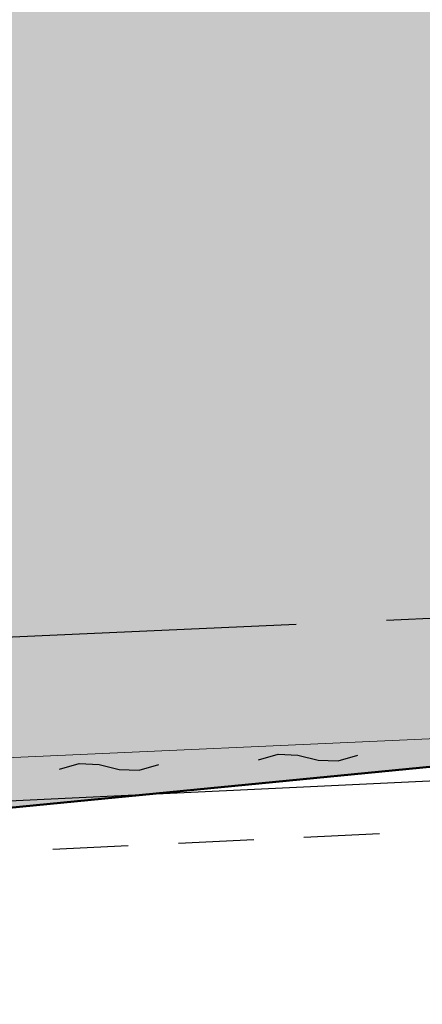
# Model space of a CAD drawing. Extents: x 0 to 504600, y 0 to 356400.
# Drawn here: x 223216 to 227222, y 58063 to 67861 of the extents above; entities that cross this region are included whole.
import ezdxf

# ---------------------------------------------------------------- set-up
doc = ezdxf.new("R2010")
doc.units = 0
doc.header["$LTSCALE"] = 600
doc.linetypes.add('破線', pattern=[7.5, 6, -1.5])
doc.layers.get('0').update_dxf_attribs({"lineweight": 0})
doc.layers.add('D-DOC', color=7, linetype='Continuous', lineweight=18)
doc.layers.add('【参照用】DMデータ_現況平面図用$0$D-BGD', color=253, linetype='Continuous', lineweight=0)

# ---------------------------------------------------------------- blocks, each defined once
blk = doc.blocks.new('CLAIR_HATCH_PAINT37')
at = {"color": 1, "lineweight": 50}
blk.add_line((204862.6, 58238.8), (235296.7, 61204.5), dxfattribs=at)

msp = doc.modelspace()

# ---------------------------------------------------------------- hatches: boundary and pattern name
at = {"lineweight": 50, "transparency": 33554559}
msp.add_hatch(color=1, dxfattribs=at).paths.add_polyline_path([(275878.4075, 232982.721), (273700.0394, 232545.6616), (272297.9373, 232358.3376), (269092.4318, 232096.2436), (254338.2558, 231548.0453), (250415.1076, 231754.9425), (246487.4096, 231839.1268), (242558.9992, 231800.5159), (238633.7146, 231639.1476), (234715.3909, 231355.1794), (230807.8563, 230948.8888), (226914.9285, 230420.6728), (223040.411, 229771.0475), (219188.0893, 229000.6475), (215361.7271, 228110.2255), (211565.0629, 227100.6516), (207801.8061, 225972.912), (204075.6333, 224728.1086), (200390.1853, 223367.4576), (196749.0626, 221892.2883), (193155.8227, 220304.0421), (189613.9763, 218604.2706), (186126.9839, 216794.6346), (182698.2522, 214876.9021), (179331.1313, 212852.9468), (176028.9108, 210724.746), (172794.817, 208494.3792), (169632.0097, 206164.0254), (166543.5791, 203735.9613), (163532.5425, 201212.5593), (160601.8419, 198596.2848), (157754.3405, 195889.6938), (154992.8204, 193095.4308), (152319.9797, 190216.2259), (149738.4298, 187254.8919), (147250.6928, 184214.3223), (144859.1993, 181097.4877), (142566.286, 177907.4334), (140374.1929, 174647.2759), (138285.0618, 171320.2006), (135226.297, 171715.8769), (135045.8848, 171735.8923), (134864.8649, 171749.346), (134683.476, 171756.2202), (134501.9571, 171756.5058), (134320.5475, 171750.2025), (134139.4862, 171737.3185), (133959.0118, 171717.8709), (133779.3624, 171691.8853), (133600.7745, 171659.3959), (133423.4836, 171620.4456), (133247.7233, 171575.0857), (133073.7253, 171523.376), (132901.719, 171465.3845), (132731.931, 171401.1879), (132564.585, 171330.8706), (132399.9017, 171254.5253), (132238.0981, 171172.2527), (132079.3874, 171084.1612), (131923.9789, 170990.3669), (131772.0772, 170890.9934), (131623.8828, 170786.1717), (131479.5908, 170676.0399), (131339.3914, 170560.7432), (131203.4694, 170440.4335), (131072.004, 170315.2695), (130945.1684, 170185.416), (130823.1298, 170051.0443), (130706.049, 169912.3313), (130594.0804, 169769.46), (130487.3715, 169622.6186), (130386.0629, 169472.0007), (130290.2881, 169317.8048), (130200.1735, 169160.234), (130115.8377, 168999.4961), (130037.392, 168835.8029), (129703.9103, 168077.2702), (129366.9404, 167320.2807), (129026.4894, 166564.8504), (128682.5645, 165810.9953), (128335.173, 165058.7313), (127984.3222, 164308.0745), (127630.0196, 163559.0408), (127272.2728, 162811.6459), (126911.0892, 162065.9058), (126546.4766, 161321.8363), (126178.4426, 160579.453), (125806.9951, 159838.7718), (125432.1419, 159099.8084), (125053.891, 158362.5784), (124672.2504, 157627.0974), (124287.2281, 156893.381), (123898.8324, 156161.4447), (123507.0715, 155431.3042), (123111.9536, 154702.9747), (122713.4872, 153976.4719), (122311.6807, 153251.811), (121906.5426, 152529.0075), (121498.0814, 151808.0765), (121086.3059, 151089.0336), (120671.2248, 150371.8937), (120252.8468, 149656.6723), (119831.1809, 148943.3843), (119406.2359, 148232.045), (118978.0209, 147522.6694), (118546.5449, 146815.2725), (118111.8171, 146109.8693), (117673.8468, 145406.4748), (117232.6431, 144705.1039), (116788.2154, 144005.7714), (116340.5732, 143308.4921), (116940.0347, 139913.2228), (110463.824, 135309.8427), (109892.6756, 135170.9925), (109100.2826, 134967.8138), (107943.2957, 134655.1652), (107171.0693, 134524.9204), (106308.2695, 134408.4587), (105209.1322, 134195.1718), (104527.9181, 134023.7162), (103898.7483, 133785.9602), (103393.1628, 133578.0919), (102413.737, 133114.7008), (101630.2868, 132839.4001), (100750.1401, 132592.7568), (99815.8608, 132318.4359), (98617.9893, 131886.2636), (97452.2548, 131372.2231), (96411.255, 130802.0804), (95304.1178, 130027.4122), (94370.2389, 129297.9574), (93609.7259, 128558.8306), (92861.3353, 127757.1093), (92177.5364, 126887.5661), (91551.7141, 125989.8798), (90852.8729, 124934.275), (90365.8947, 124042.5486), (89910.5975, 123068.7822), (89405.0789, 121925.64), (89021.4774, 120959.8749), (88634.1022, 119803.7023), (88342.6795, 118798.4673), (88063.8647, 117730.0398), (87828.2218, 116697.6565), (87637.6377, 115520.0704), (87441.1087, 114332.6962), (87247.6837, 113088.7019), (86930.285, 110899.4181), (86929.7633, 110896.092), (86928.2126, 110886.2051), (86925.6544, 110869.8948), (86922.1102, 110847.2986), (86917.6016, 110818.5537), (86912.1501, 110783.7975), (86905.7774, 110743.1674), (86898.5048, 110696.8008), (86890.3541, 110644.8349), (86881.3466, 110587.4073), (86871.5041, 110524.6552), (86860.8479, 110456.7159), (86849.3997, 110383.727), (86837.181, 110305.8257), (86824.2134, 110223.1493), (86810.5183, 110135.8354), (86781.0322, 109947.8439), (86748.8949, 109742.9503), (86714.279, 109522.2533), (86677.3567, 109286.8519), (86638.3003, 109037.845), (86597.2824, 108776.3316), (86554.4751, 108503.4104), (86510.051, 108220.1804), (86464.1823, 107927.7406), (86417.0414, 107627.1898), (86368.8006, 107319.6269), (86319.6324, 107006.1508), (86219.2031, 106365.8549), (86117.1322, 105715.0932), (86014.7986, 105062.6569), (85913.5813, 104417.3374), (85863.8221, 104100.0937), (85814.8591, 103787.9259), (85766.8646, 103481.9329), (85720.011, 103183.2135), (85674.4706, 102892.8669), (85630.4158, 102611.9917), (85588.0189, 102341.687), (85547.4524, 102083.0516), (85508.8885, 101837.1844), (85472.4997, 101605.1844), (85438.4583, 101388.1505), (85406.9366, 101187.1815), (85378.1071, 101003.3763), (85364.7557, 100918.2536), (85352.142, 100837.834), (85340.2876, 100762.2548), (85329.2138, 100691.6533), (85318.9424, 100626.167), (85309.4948, 100565.9332), (85300.8927, 100511.0893), (85293.1574, 100461.7726), (85286.3107, 100418.1205), (85280.3739, 100380.2704), (85275.3688, 100348.3596), (85271.3167, 100322.5255), (85268.2394, 100302.9055), (85266.1582, 100289.6368), (85265.0948, 100282.857), (85264.9023, 100281.6822), (85263.6482, 100275.0303), (85260.7526, 100259.6719), (85256.2863, 100235.983), (85250.3205, 100204.3401), (85242.9259, 100165.1192), (85234.1735, 100118.6966), (85224.1342, 100065.4485), (85212.879, 100005.7511), (85200.4789, 99939.9806), (85187.0046, 99868.5133), (85172.5272, 99791.7252), (85157.1176, 99709.9927), (85140.8467, 99623.6919), (85106.0047, 99438.8905), (85068.5688, 99240.3305), (85029.1063, 99031.0217), (84988.1847, 98813.9737), (84946.3713, 98592.1963), (84862.3394, 98146.4916), (84821.2557, 97928.5837), (84781.55, 97717.9851), (84743.7898, 97517.7053), (84708.5425, 97330.7541), (84676.3756, 97160.1411), (84661.6247, 97081.9019), (84647.8565, 97008.876), (84635.1422, 96941.4394), (84623.5527, 96879.9684), (84613.1588, 96824.8393), (84604.0315, 96776.4282), (84596.2417, 96735.1113), (84589.8604, 96701.2648), (84584.9585, 96675.265), (84581.6068, 96657.488), (84579.8765, 96648.3102), (84579.0889, 96643.7369), (84577.3348, 96633.1796), (84574.3987, 96615.5183), (84570.3022, 96590.8908), (84565.0667, 96559.4349), (84558.7139, 96521.2884), (84551.2653, 96476.5891), (84542.7423, 96425.4747), (84533.1666, 96368.0831), (84522.5596, 96304.5521), (84510.9429, 96235.0194), (84498.3381, 96159.6228), (84484.7666, 96078.5002), (84470.2499, 95991.7892), (84454.8097, 95899.6278), (84438.4675, 95802.1536), (84421.2448, 95699.5045), (84403.163, 95591.8183), (84384.2438, 95479.2328), (84364.5088, 95361.8857), (84343.9793, 95239.9148), (84300.6233, 94982.6529), (84254.3482, 94708.5495), (84205.3263, 94418.7067), (84153.7297, 94114.2271), (84103.7733, 93820.0202), (94679.4762, 92184.9696), (93819.5071, 86405.7178), (59755.7744, 68828.95), (53999.1889, 65870.0831), (29343.2231, 53155.4815), (34387.6607, 52999.6258), (50773.9493, 53184.652), (74175.4527, 54313.035), (101535.8696, 55613.0406), (105275.4533, 55785.3051), (137487.0403, 56380.5286), (177512.2921, 57640.2009), (204862.603, 58238.7698), (235296.6884, 61204.5438), (235634.7998, 61204.2396), (245038.928, 61422.2822), (290985.8328, 63341.287), (294390.5348, 69800.303), (296972.1914, 75285.9557), (297291.4456, 75964.3254), (299062.6423, 79720.8993), (299382.4912, 80398.4744), (301443.0391, 84764.0716), (301750.854, 85416.6091), (303704.7752, 89578.4625), (304014.7506, 90248.4287), (305590.1244, 93653.3674), (307702.8238, 98097.2887), (308418.3009, 99742.2385), (309396.3718, 101990.9167), (310288.7613, 104323.0715), (310685.968, 105496.8972), (311077.2043, 107028.0203), (311623.0396, 109685.6533), (311831.4993, 110288.4277), (312060.1745, 111509.8356), (312460.0222, 113917.9468), (312592.2699, 115119.2964), (312639.4329, 116336.7315), (312641.1445, 117549.8225), (312606.8801, 118531.5405), (312505.4052, 120852.8855), (311949.9393, 126263.7374), (311619.3495, 128078.0091), (311312.6918, 129266.4358), (310683.4587, 131430.3157), (310332.4381, 132749.931), (309915.5766, 133877.929), (309662.3198, 134435.3116), (307460.6166, 139090.3949), (307168.3209, 138936.7306), (305766.2399, 141796.0694), (305534.4401, 141687.3527), (304972.5562, 142838.2397), (301705.2722, 149530.5027), (294844.1523, 162668.5447), (291501.3429, 168086.5232), (290036.9093, 171582.2233), (289065.8138, 175328.2272), (287995.0197, 184203.4327), (287813.4938, 201161.2587), (288680.2497, 213034.3118), (289122.276, 218966.4093), (289153.935, 221501.0214), (288899.3561, 221501.574), (288813.4916, 222046.5119), (288617.7895, 222945.2586), (288396.0695, 223636.2385), (288067.5102, 224354.7696), (287632.698, 224888.6299), (287185.8229, 225324.7957), (286418.993, 225934.3799), (285656.0499, 226431.3324), (284878.7556, 226894.1668), (284140.705, 227174.5705), (283364.0536, 227306.6942), (282437.7663, 227384.7247), (277105.8162, 227277.5502), (275878.3541, 232983.6199)])
at = {"layer": '【参照用】DMデータ_現況平面図用$0$D-BGD', "lineweight": 25}
for points in [[(227043.4749, 60496.3196), (227044.672, 60495.7901), (227045.8781, 60495.2816), (227047.093, 60494.7941), (227048.3161, 60494.328), (227049.5472, 60493.8833), (227050.7859, 60493.4601), (227052.0318, 60493.0587), (227053.2845, 60492.679), (227054.5437, 60492.3212), (227055.8088, 60491.9855), (227057.0797, 60491.6719), (227058.3558, 60491.3805), (227059.6369, 60491.1115), (227060.9224, 60490.8648), (227062.212, 60490.6407), (227063.5054, 60490.439), (227064.802, 60490.26), (227066.1016, 60490.1036), (227067.4038, 60489.9699), (227068.708, 60489.859), (227070.014, 60489.7709), (227071.3214, 60489.7055), (227072.6297, 60489.663), (227073.9385, 60489.6433), (227075.2475, 60489.6465), (227076.5562, 60489.6725), (227077.8642, 60489.7214), (227079.1712, 60489.793), (227080.4768, 60489.8875), (227081.7805, 60490.0048), (227083.082, 60490.1447), (227084.3808, 60490.3074), (227085.6766, 60490.4927), (227086.969, 60490.7006), (227088.2575, 60490.931), (227089.5418, 60491.1839), (227090.8215, 60491.4592), (227092.0962, 60491.7567), (227093.3655, 60492.0764), (227094.6291, 60492.4183), (227095.8865, 60492.7821), (227097.1373, 60493.1679), (227098.3813, 60493.5754), (227099.6179, 60494.0045), (227100.8468, 60494.4552), (227102.0677, 60494.9273), (227103.2802, 60495.4206), (227104.4839, 60495.9349), (227105.6784, 60496.4702), (227106.8634, 60497.0263), (227108.0385, 60497.603), (227109.2033, 60498.2), (227110.3576, 60498.8174), (227111.5009, 60499.4547), (227112.6329, 60500.112), (227113.7533, 60500.7889), (227114.8617, 60501.4852), (227115.9577, 60502.2008), (227117.0412, 60502.9354), (227118.1116, 60503.6888), (227119.1687, 60504.4607), (227120.2122, 60505.251), (227121.2417, 60506.0594), (227122.257, 60506.8856), (227123.2577, 60507.7294), (227124.2435, 60508.5906), (227125.2141, 60509.4688), (227126.1693, 60510.3638), (227127.1087, 60511.2754), (227128.032, 60512.2032), (227128.939, 60513.147), (227129.8294, 60514.1065), (227130.7029, 60515.0814), (227131.5593, 60516.0714), (227132.3983, 60517.0761), (227133.2196, 60518.0954), (227134.0229, 60519.1288), (227134.8082, 60520.1761), (227135.575, 60521.2369), (227136.3232, 60522.311), (227137.0525, 60523.398), (227137.7628, 60524.4975), (227138.4538, 60525.6092), (227139.1252, 60526.7329), (227139.7769, 60527.8681), (227140.4088, 60529.0144), (227141.0205, 60530.1717), (227141.6119, 60531.3394), (227142.1829, 60532.5173), (227142.7332, 60533.705), (227143.2627, 60534.9021), (227143.7713, 60536.1082), (227144.2587, 60537.3231), (227144.7248, 60538.5462), (227145.1695, 60539.7773), (227145.5927, 60541.016), (227145.9942, 60542.2619), (227146.3738, 60543.5146), (227146.7316, 60544.7738), (227147.0673, 60546.0389), (227147.3809, 60547.3098), (227147.6723, 60548.5859), (227147.9413, 60549.867), (227148.188, 60551.1525), (227148.4122, 60552.4421), (227148.6138, 60553.7355), (227148.7928, 60555.0321), (227148.9492, 60556.3317), (227149.0829, 60557.6339), (227149.1938, 60558.9381), (227149.282, 60560.2441), (227149.3473, 60561.5515), (227149.3898, 60562.8598), (227149.4095, 60564.1686), (227149.4063, 60565.4776), (227149.3803, 60566.7863), (227149.3315, 60568.0943), (227149.2598, 60569.4013), (227149.1653, 60570.7069), (227149.0481, 60572.0106), (227148.9081, 60573.3121), (227148.7454, 60574.6109), (227148.5601, 60575.9067), (227148.3522, 60577.1991), (227148.1218, 60578.4876), (227147.8689, 60579.7719), (227147.5937, 60581.0516), (227147.2961, 60582.3263), (227146.9764, 60583.5956), (227146.6345, 60584.8592), (227146.2707, 60586.1166), (227145.8849, 60587.3674), (227145.4774, 60588.6113), (227145.0483, 60589.848), (227144.5976, 60591.0769), (227144.1255, 60592.2978), (227143.6323, 60593.5103), (227143.1179, 60594.714), (227142.5826, 60595.9085), (227142.0265, 60597.0935), (227141.4499, 60598.2686), (227140.8528, 60599.4334), (227140.2355, 60600.5877), (227139.5981, 60601.731), (227138.9408, 60602.863), (227138.264, 60603.9834), (227137.5676, 60605.0918), (227136.852, 60606.1878), (227136.1175, 60607.2713), (227135.3641, 60608.3417), (227134.5921, 60609.3988), (227133.8018, 60610.4423), (227132.9934, 60611.4718), (227132.1672, 60612.4871), (227131.3234, 60613.4878), (227130.4622, 60614.4736), (227129.584, 60615.4442), (227128.689, 60616.3994), (227127.7774, 60617.3388), (227126.8496, 60618.2621), (227125.9058, 60619.1691), (227124.9463, 60620.0595), (227123.9714, 60620.933), (227122.9815, 60621.7894), (227121.9767, 60622.6284), (227120.9574, 60623.4497), (227119.924, 60624.253), (227118.8767, 60625.0383), (227117.8159, 60625.8051), (227116.7418, 60626.5533), (227115.6549, 60627.2826), (227114.5553, 60627.9929), (227113.4436, 60628.6839), (227112.3199, 60629.3553), (227111.1848, 60630.007), (227110.0384, 60630.6389), (227108.8811, 60631.2506), (227107.7134, 60631.842), (227106.5355, 60632.413), (227105.3478, 60632.9633), (227104.1507, 60633.4928), (227102.9446, 60634.0014), (227101.7297, 60634.4888), (227100.5066, 60634.9549), (227099.2755, 60635.3996), (227098.0368, 60635.8228), (227096.7909, 60636.2243), (227095.5382, 60636.6039), (227094.2791, 60636.9617), (227093.0139, 60637.2974), (227091.743, 60637.611), (227090.4669, 60637.9024), (227089.1859, 60638.1714), (227087.9003, 60638.4181), (227086.6107, 60638.6423), (227085.3174, 60638.8439), (227084.0207, 60639.0229), (227082.7211, 60639.1793), (227081.419, 60639.313), (227080.1147, 60639.4239), (227078.8087, 60639.5121), (227077.5013, 60639.5774), (227076.1931, 60639.6199), (227074.8842, 60639.6396), (227073.5753, 60639.6364), (227072.2666, 60639.6104), (227070.9585, 60639.5615), (227069.6515, 60639.4899), (227068.3459, 60639.3954), (227067.0422, 60639.2782), (227065.7407, 60639.1382), (227064.4419, 60638.9755), (227063.1461, 60638.7902), (227061.8538, 60638.5823), (227060.5652, 60638.3519), (227059.2809, 60638.099), (227058.0012, 60637.8238), (227056.7265, 60637.5262), (227055.4572, 60637.2065), (227054.1936, 60636.8646), (227052.9362, 60636.5008), (227051.6854, 60636.115), (227050.4415, 60635.7075), (227049.2048, 60635.2784), (227047.9759, 60634.8277), (227046.755, 60634.3557), (227045.5425, 60633.8624), (227044.3389, 60633.348), (227043.1444, 60632.8127), (227041.9594, 60632.2566), (227040.7843, 60631.68), (227039.6194, 60631.0829), (227038.4651, 60630.4655), (227037.3218, 60629.8282), (227036.1898, 60629.1709), (227035.0694, 60628.4941), (227033.961, 60627.7977), (227032.865, 60627.0822), (227031.7816, 60626.3476), (227030.7111, 60625.5942), (227029.654, 60624.8222), (227028.6105, 60624.0319), (227027.581, 60623.2235), (227026.5657, 60622.3973), (227025.565, 60621.5535), (227024.5792, 60620.6923), (227023.6086, 60619.8141), (227022.6534, 60618.9191), (227021.714, 60618.0075), (227020.7907, 60617.0797), (227019.8837, 60616.1359), (227018.9933, 60615.1764), (227018.1198, 60614.2015), (227017.2634, 60613.2116), (227016.4245, 60612.2068), (227015.6032, 60611.1875), (227014.7998, 60610.1541), (227014.0146, 60609.1068), (227013.2477, 60608.046), (227012.4995, 60606.9719), (227011.7702, 60605.8849), (227011.0599, 60604.7854), (227010.369, 60603.6737), (227009.6975, 60602.55), (227009.0458, 60601.4149), (227008.4139, 60600.2685), (227007.8022, 60599.1112), (227007.2108, 60597.9435), (227006.6398, 60596.7656), (227006.0895, 60595.5779), (227005.56, 60594.3808), (227005.0515, 60593.1747), (227004.564, 60591.9599), (227004.0979, 60590.7367), (227003.6532, 60589.5056), (227003.23, 60588.2669), (227002.8286, 60587.021), (227002.4489, 60585.7683), (227002.0911, 60584.5092), (227001.7554, 60583.244), (227001.4418, 60581.9731), (227001.1504, 60580.697), (227000.8814, 60579.416), (227000.6347, 60578.1304), (227000.4106, 60576.8408), (227000.2089, 60575.5475), (227000.0299, 60574.2508), (226999.8735, 60572.9512), (226999.7398, 60571.6491), (226999.6289, 60570.3448), (226999.5408, 60569.0388), (226999.4754, 60567.7314), (226999.4329, 60566.4232), (226999.4132, 60565.1143), (226999.4164, 60563.8054), (226999.4424, 60562.4966), (226999.4913, 60561.1886), (226999.5629, 60559.8816), (226999.6574, 60558.576), (226999.7747, 60557.2723), (226999.9146, 60555.9708), (227000.0773, 60554.672), (227000.2626, 60553.3762), (227000.4705, 60552.0839), (227000.7009, 60550.7953), (227000.9538, 60549.511), (227001.2291, 60548.2313), (227001.5266, 60546.9566), (227001.8463, 60545.6873), (227002.1882, 60544.4237), (227002.552, 60543.1663), (227002.9378, 60541.9155), (227003.3453, 60540.6716), (227003.7744, 60539.4349), (227004.2251, 60538.206), (227004.6972, 60536.9851), (227005.1905, 60535.7726), (227005.7048, 60534.569), (227006.2401, 60533.3745), (227006.7962, 60532.1895), (227007.3729, 60531.0144), (227007.9699, 60529.8495), (227008.5873, 60528.6952), (227009.2246, 60527.5519), (227009.8819, 60526.4199), (227010.5588, 60525.2995), (227011.2551, 60524.1911), (227011.9707, 60523.0951), (227012.7053, 60522.0117), (227013.4587, 60520.9412), (227014.2306, 60519.8841), (227015.0209, 60518.8406), (227015.8293, 60517.8111), (227016.6555, 60516.7958), (227017.4993, 60515.7951), (227018.3605, 60514.8093), (227019.2387, 60513.8387), (227020.1337, 60512.8835), (227021.0453, 60511.9441), (227021.9731, 60511.0208), (227022.9169, 60510.1138), (227023.8764, 60509.2234), (227024.8513, 60508.3499), (227025.8413, 60507.4935), (227026.846, 60506.6546), (227027.8653, 60505.8333), (227028.8987, 60505.0299), (227029.946, 60504.2446), (227031.0068, 60503.4778), (227032.0809, 60502.7296), (227033.1679, 60502.0003), (227034.2674, 60501.29), (227035.3791, 60500.5991), (227036.5028, 60499.9276), (227037.638, 60499.2759), (227038.7843, 60498.644), (227039.9416, 60498.0323), (227041.1093, 60497.4409), (227042.2872, 60496.8699)], [(225065.0137, 60402.9811), (225066.2108, 60402.4516), (225067.417, 60401.943), (225068.6318, 60401.4556), (225069.855, 60400.9895), (225071.0861, 60400.5448), (225072.3248, 60400.1216), (225073.5707, 60399.7201), (225074.8234, 60399.3405), (225076.0825, 60398.9827), (225077.3477, 60398.647), (225078.6185, 60398.3334), (225079.8947, 60398.042), (225081.1757, 60397.773), (225082.4612, 60397.5263), (225083.7509, 60397.3021), (225085.0442, 60397.1005), (225086.3409, 60396.9215), (225087.6405, 60396.7651), (225088.9426, 60396.6314), (225090.2469, 60396.5205), (225091.5529, 60396.4323), (225092.8602, 60396.367), (225094.1685, 60396.3245), (225095.4773, 60396.3048), (225096.7863, 60396.308), (225098.095, 60396.334), (225099.4031, 60396.3828), (225100.7101, 60396.4545), (225102.0157, 60396.549), (225103.3194, 60396.6662), (225104.6208, 60396.8062), (225105.9197, 60396.9689), (225107.2154, 60397.1542), (225108.5078, 60397.3621), (225109.7963, 60397.5925), (225111.0807, 60397.8454), (225112.3604, 60398.1206), (225113.6351, 60398.4182), (225114.9044, 60398.7379), (225116.1679, 60399.0798), (225117.4253, 60399.4436), (225118.6762, 60399.8294), (225119.9201, 60400.2369), (225121.1567, 60400.666), (225122.3857, 60401.1167), (225123.6066, 60401.5887), (225124.819, 60402.082), (225126.0227, 60402.5964), (225127.2172, 60403.1317), (225128.4022, 60403.6878), (225129.5773, 60404.2644), (225130.7422, 60404.8615), (225131.8964, 60405.4788), (225133.0398, 60406.1162), (225134.1718, 60406.7734), (225135.2921, 60407.4503), (225136.4005, 60408.1467), (225137.4966, 60408.8622), (225138.58, 60409.5968), (225139.6504, 60410.3502), (225140.7076, 60411.1222), (225141.751, 60411.9125), (225142.7806, 60412.7209), (225143.7958, 60413.5471), (225144.7965, 60414.3909), (225145.7823, 60415.2521), (225146.753, 60416.1303), (225147.7081, 60417.0253), (225148.6475, 60417.9369), (225149.5709, 60418.8647), (225150.4779, 60419.8085), (225151.3683, 60420.768), (225152.2418, 60421.7429), (225153.0982, 60422.7328), (225153.9371, 60423.7376), (225154.7584, 60424.7569), (225155.5618, 60425.7903), (225156.347, 60426.8376), (225157.1139, 60427.8984), (225157.862, 60428.9725), (225158.5914, 60430.0594), (225159.3016, 60431.159), (225159.9926, 60432.2707), (225160.6641, 60433.3944), (225161.3158, 60434.5295), (225161.9476, 60435.6759), (225162.5593, 60436.8332), (225163.1508, 60438.0009), (225163.7217, 60439.1788), (225164.2721, 60440.3665), (225164.8016, 60441.5636), (225165.3101, 60442.7697), (225165.7975, 60443.9845), (225166.2637, 60445.2077), (225166.7084, 60446.4388), (225167.1315, 60447.6775), (225167.533, 60448.9234), (225167.9127, 60450.1761), (225168.2704, 60451.4352), (225168.6062, 60452.7004), (225168.9198, 60453.9713), (225169.2111, 60455.2474), (225169.4802, 60456.5284), (225169.7268, 60457.814), (225169.951, 60459.1036), (225170.1526, 60460.3969), (225170.3317, 60461.6936), (225170.4881, 60462.9932), (225170.6217, 60464.2953), (225170.7327, 60465.5996), (225170.8208, 60466.9056), (225170.8861, 60468.213), (225170.9287, 60469.5212), (225170.9483, 60470.8301), (225170.9452, 60472.139), (225170.9192, 60473.4477), (225170.8703, 60474.7558), (225170.7986, 60476.0628), (225170.7042, 60477.3684), (225170.5869, 60478.6721), (225170.4469, 60479.9736), (225170.2843, 60481.2724), (225170.099, 60482.5682), (225169.8911, 60483.8605), (225169.6606, 60485.1491), (225169.4078, 60486.4334), (225169.1325, 60487.7131), (225168.835, 60488.9878), (225168.5152, 60490.2571), (225168.1734, 60491.5207), (225167.8095, 60492.7781), (225167.4238, 60494.0289), (225167.0163, 60495.2728), (225166.5871, 60496.5095), (225166.1365, 60497.7384), (225165.6644, 60498.9593), (225165.1711, 60500.1718), (225164.6567, 60501.3754), (225164.1214, 60502.5699), (225163.5654, 60503.7549), (225162.9887, 60504.93), (225162.3916, 60506.0949), (225161.7743, 60507.2492), (225161.1369, 60508.3925), (225160.4797, 60509.5245), (225159.8028, 60510.6449), (225159.1065, 60511.7533), (225158.3909, 60512.8493), (225157.6563, 60513.9327), (225156.9029, 60515.0032), (225156.131, 60516.0603), (225155.3407, 60517.1038), (225154.5323, 60518.1333), (225153.7061, 60519.1486), (225152.8623, 60520.1493), (225152.0011, 60521.1351), (225151.1229, 60522.1057), (225150.2278, 60523.0609), (225149.3163, 60524.0002), (225148.3884, 60524.9236), (225147.4446, 60525.8306), (225146.4852, 60526.721), (225145.5103, 60527.5945), (225144.5203, 60528.4509), (225143.5156, 60529.2898), (225142.4963, 60530.1111), (225141.4629, 60530.9145), (225140.4156, 60531.6997), (225139.3547, 60532.4666), (225138.2807, 60533.2148), (225137.1937, 60533.9441), (225136.0942, 60534.6544), (225134.9824, 60535.3453), (225133.8588, 60536.0168), (225132.7236, 60536.6685), (225131.5772, 60537.3003), (225130.42, 60537.9121), (225129.2522, 60538.5035), (225128.0744, 60539.0745), (225126.8867, 60539.6248), (225125.6896, 60540.1543), (225124.4834, 60540.6628), (225123.2686, 60541.1503), (225122.0454, 60541.6164), (225120.8143, 60542.0611), (225119.5756, 60542.4843), (225118.3298, 60542.8857), (225117.0771, 60543.2654), (225115.8179, 60543.6232), (225114.5527, 60543.9589), (225113.2819, 60544.2725), (225112.0057, 60544.5639), (225110.7247, 60544.8329), (225109.4392, 60545.0796), (225108.1496, 60545.3037), (225106.8562, 60545.5054), (225105.5595, 60545.6844), (225104.2599, 60545.8408), (225102.9578, 60545.9745), (225101.6535, 60546.0854), (225100.3475, 60546.1735), (225099.0402, 60546.2389), (225097.7319, 60546.2814), (225096.4231, 60546.3011), (225095.1141, 60546.2979), (225093.8054, 60546.2719), (225092.4973, 60546.223), (225091.1903, 60546.1514), (225089.8848, 60546.0569), (225088.5811, 60545.9396), (225087.2796, 60545.7997), (225085.9808, 60545.637), (225084.685, 60545.4517), (225083.3926, 60545.2438), (225082.1041, 60545.0134), (225080.8198, 60544.7605), (225079.5401, 60544.4852), (225078.2654, 60544.1877), (225076.996, 60543.868), (225075.7325, 60543.5261), (225074.4751, 60543.1623), (225073.2243, 60542.7765), (225071.9803, 60542.369), (225070.7437, 60541.9399), (225069.5148, 60541.4892), (225068.2939, 60541.0171), (225067.0814, 60540.5238), (225065.8777, 60540.0095), (225064.6832, 60539.4742), (225063.4982, 60538.9181), (225062.3231, 60538.3414), (225061.1582, 60537.7444), (225060.004, 60537.127), (225058.8607, 60536.4897), (225057.7287, 60535.8324), (225056.6083, 60535.1555), (225055.4999, 60534.4592), (225054.4038, 60533.7436), (225053.3204, 60533.009), (225052.25, 60532.2556), (225051.1929, 60531.4837), (225050.1494, 60530.6934), (225049.1199, 60529.885), (225048.1046, 60529.0588), (225047.1039, 60528.215), (225046.1181, 60527.3538), (225045.1475, 60526.4756), (225044.1923, 60525.5806), (225043.2529, 60524.669), (225042.3296, 60523.7412), (225041.4226, 60522.7974), (225040.5322, 60521.8379), (225039.6586, 60520.863), (225038.8023, 60519.873), (225037.9633, 60518.8683), (225037.142, 60517.849), (225036.3386, 60516.8156), (225035.5534, 60515.7683), (225034.7866, 60514.7075), (225034.0384, 60513.6334), (225033.309, 60512.5464), (225032.5988, 60511.4469), (225031.9078, 60510.3352), (225031.2364, 60509.2115), (225030.5846, 60508.0763), (225029.9528, 60506.93), (225029.3411, 60505.7727), (225028.7496, 60504.605), (225028.1787, 60503.4271), (225027.6283, 60502.2394), (225027.0988, 60501.0423), (225026.5903, 60499.8362), (225026.1029, 60498.6213), (225025.6368, 60497.3982), (225025.192, 60496.1671), (225024.7689, 60494.9284), (225024.3674, 60493.6825), (225023.9877, 60492.4298), (225023.63, 60491.1706), (225023.2943, 60489.9055), (225022.9807, 60488.6346), (225022.6893, 60487.3585), (225022.4202, 60486.0774), (225022.1736, 60484.7919), (225021.9494, 60483.5023), (225021.7478, 60482.2089), (225021.5687, 60480.9123), (225021.4124, 60479.6127), (225021.2787, 60478.3105), (225021.1678, 60477.0063), (225021.0796, 60475.7003), (225021.0143, 60474.3929), (225020.9718, 60473.0846), (225020.9521, 60471.7758), (225020.9553, 60470.4668), (225020.9813, 60469.1581), (225021.0301, 60467.8501), (225021.1018, 60466.5431), (225021.1963, 60465.2375), (225021.3135, 60463.9338), (225021.4535, 60462.6323), (225021.6161, 60461.3335), (225021.8015, 60460.0377), (225022.0094, 60458.7453), (225022.2398, 60457.4568), (225022.4927, 60456.1725), (225022.7679, 60454.8928), (225023.0655, 60453.6181), (225023.3852, 60452.3488), (225023.727, 60451.0852), (225024.0909, 60449.8278), (225024.4766, 60448.577), (225024.8841, 60447.3331), (225025.3133, 60446.0964), (225025.764, 60444.8675), (225026.236, 60443.6466), (225026.7293, 60442.4341), (225027.2437, 60441.2304), (225027.779, 60440.0359), (225028.335, 60438.8509), (225028.9117, 60437.6758), (225029.5088, 60436.511), (225030.1261, 60435.3567), (225030.7635, 60434.2134), (225031.4207, 60433.0814), (225032.0976, 60431.961), (225032.7939, 60430.8526), (225033.5095, 60429.7566), (225034.2441, 60428.6731), (225034.9975, 60427.6027), (225035.7695, 60426.5456), (225036.5597, 60425.5021), (225037.3681, 60424.4726), (225038.1944, 60423.4573), (225039.0382, 60422.4566), (225039.8993, 60421.4708), (225040.7776, 60420.5002), (225041.6726, 60419.545), (225042.5842, 60418.6056), (225043.512, 60417.6823), (225044.4558, 60416.7753), (225045.4153, 60415.8849), (225046.3901, 60415.0114), (225047.3801, 60414.155), (225048.3849, 60413.316), (225049.4041, 60412.4947), (225050.4376, 60411.6914), (225051.4849, 60410.9061), (225052.5457, 60410.1393), (225053.6198, 60409.3911), (225054.7067, 60408.6618), (225055.8062, 60407.9515), (225056.918, 60407.2605), (225058.0416, 60406.5891), (225059.1768, 60405.9374), (225060.3232, 60405.3055), (225061.4804, 60404.6938), (225062.6482, 60404.1024), (225063.8261, 60403.5314)]]:
    msp.add_hatch(color=256, dxfattribs=at).paths.add_polyline_path(points)

# ---------------------------------------------------------------- linework, layer by layer
at = {"color": 7, "linetype": '破線', "lineweight": 25}
msp.add_lwpolyline([(23464.3948, 56030.6194), (24568.7762, 56030.6194), (24568.7762, 52814.8474), (300396.8484, 65184.4041)], dxfattribs=at)
msp.add_lwpolyline([(24814.3189, 51624.6527), (300450.6085, 63985.6089)])
at = {"layer": 'D-DOC', "color": 1}
msp.add_lwpolyline([(105275.4533, 55785.3051), (137487.0403, 56380.5286), (177512.2921, 57640.2009), (204862.603, 58238.7698), (235296.6884, 61204.5438), (235634.7998, 61204.2396), (245038.928, 61422.2822), (290985.8328, 63341.287)], dxfattribs=at)
at = {"layer": '【参照用】DMデータ_現況平面図用$0$D-BGD', "lineweight": 25}
for points in [[(287941.1201, 63267.0477), (287843.1329, 63266.4097), (287839.1151, 63068.4414), (262969.2202, 61939.5297), (258306.9328, 61759.6657), (201014.1265, 59032.614)], [(225590.5655, 60494.6376), (225786.1924, 60551.0121), (225984.8862, 60542.378), (226185.4754, 60493.5664), (226384.1692, 60484.9323), (226579.7961, 60541.3068)], [(223612.1044, 60401.299), (223807.7312, 60457.6736), (224006.425, 60449.0395), (224207.0143, 60400.2278), (224405.7081, 60391.5937), (224601.3349, 60447.9683)], [(225544.8726, 59699.6426), (224795.1949, 59663.9326)], [(226794.3356, 59759.1592), (226044.6578, 59723.4493)], [(224295.4097, 59640.126), (223545.7319, 59604.416)]]:
    msp.add_lwpolyline(points, dxfattribs=at)

# ---------------------------------------------------------------- block references
at = {"color": 1, "lineweight": 50}
msp.add_blockref('CLAIR_HATCH_PAINT37', (0, 0), dxfattribs=at)

doc.saveas('drawing.dxf')
